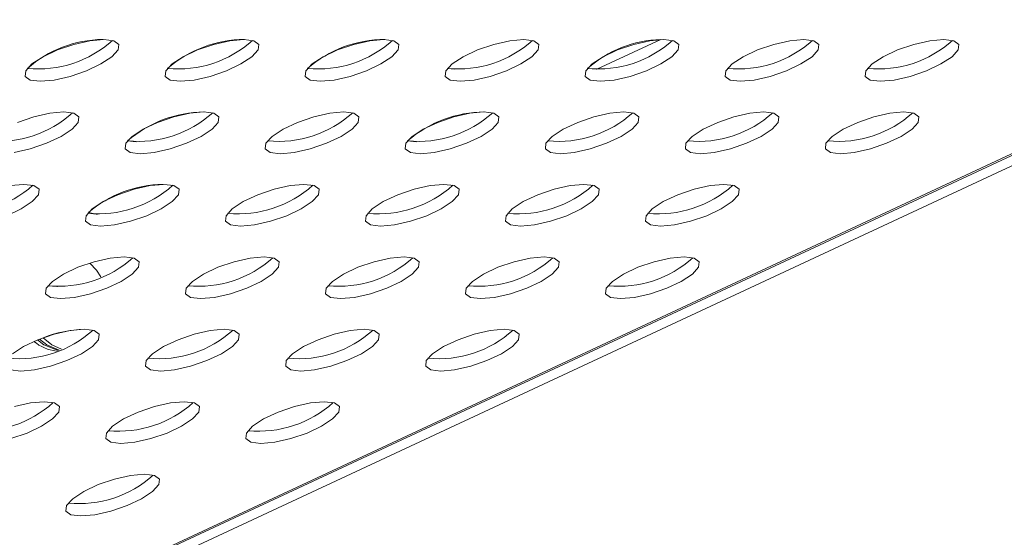
# Model space of a CAD drawing. Units: millimetres. Extents: x 728 to 1491, y 950 to 2650.
# Drawn here: x 1335 to 1395, y 1118 to 1150 of the extents above; entities that cross this region are included whole.
import ezdxf

# ---------------------------------------------------------------- set-up
doc = ezdxf.new("R2010")
doc.units = ezdxf.units.MM
doc.layers.add('SLD-0', color=179, linetype='Continuous')

msp = doc.modelspace()

# ---------------------------------------------------------------- linework, layer by layer
at = {"layer": 'SLD-0', "color": 179, "linetype": 'Continuous', "lineweight": 15}
for p, q in [((1209.266, 1054.834), (1487.654, 1184.668)), ((1209.464, 1054.834), (1487.853, 1184.668)), ((1489.249, 1184.668), (1210.82, 1054.834)), ((1338.257, 1148.139), (1337.272, 1147.801)), ((1339.228, 1148.359), (1338.257, 1148.139)), ((1340.07, 1148.435), (1339.228, 1148.359)), ((1340.68, 1148.359), (1340.07, 1148.435)), ((1340.984, 1148.139), (1340.68, 1148.359)), ((1340.946, 1147.801), (1340.984, 1148.139)), ((1346.742, 1148.139), (1345.757, 1147.801)), ((1347.714, 1148.359), (1346.742, 1148.139)), ((1348.555, 1148.435), (1347.714, 1148.359)), ((1349.165, 1148.359), (1348.555, 1148.435)), ((1349.469, 1148.139), (1349.165, 1148.359)), ((1349.431, 1147.801), (1349.469, 1148.139)), ((1355.227, 1148.139), (1354.242, 1147.801)), ((1356.199, 1148.359), (1355.227, 1148.139)), ((1357.04, 1148.435), (1356.199, 1148.359)), ((1357.65, 1148.359), (1357.04, 1148.435)), ((1357.954, 1148.139), (1357.65, 1148.359)), ((1357.916, 1147.801), (1357.954, 1148.139)), ((1363.712, 1148.139), (1362.727, 1147.801)), ((1364.684, 1148.359), (1363.712, 1148.139)), ((1365.526, 1148.435), (1364.684, 1148.359)), ((1366.135, 1148.359), (1365.526, 1148.435)), ((1366.44, 1148.139), (1366.135, 1148.359)), ((1366.402, 1147.801), (1366.44, 1148.139)), ((1369.962, 1146.625), (1373.835, 1148.431)), ((1372.198, 1148.139), (1371.213, 1147.801)), ((1373.17, 1148.359), (1372.198, 1148.139)), ((1374.011, 1148.435), (1373.17, 1148.359)), ((1374.621, 1148.359), (1374.011, 1148.435)), ((1374.925, 1148.139), (1374.621, 1148.359)), ((1374.887, 1147.801), (1374.925, 1148.139)), ((1380.683, 1148.139), (1379.698, 1147.801)), ((1381.655, 1148.359), (1380.683, 1148.139)), ((1382.496, 1148.435), (1381.655, 1148.359)), ((1383.106, 1148.359), (1382.496, 1148.435)), ((1383.41, 1148.139), (1383.106, 1148.359)), ((1383.372, 1147.801), (1383.41, 1148.139)), ((1389.168, 1148.139), (1388.183, 1147.801)), ((1390.14, 1148.359), (1389.168, 1148.139)), ((1390.982, 1148.435), (1390.14, 1148.359)), ((1391.591, 1148.359), (1390.982, 1148.435)), ((1391.895, 1148.139), (1391.591, 1148.359)), ((1391.857, 1147.801), (1391.895, 1148.139)), ((1337.272, 1147.801), (1336.392, 1147.388)), ((1340.57, 1147.388), (1340.946, 1147.801)), ((1345.757, 1147.801), (1344.877, 1147.388)), ((1349.056, 1147.388), (1349.431, 1147.801)), ((1354.242, 1147.801), (1353.363, 1147.388)), ((1357.541, 1147.388), (1357.916, 1147.801)), ((1362.727, 1147.801), (1361.848, 1147.388)), ((1366.026, 1147.388), (1366.402, 1147.801)), ((1371.213, 1147.801), (1370.333, 1147.388)), ((1374.511, 1147.388), (1374.887, 1147.801)), ((1379.698, 1147.801), (1378.818, 1147.388)), ((1382.997, 1147.388), (1383.372, 1147.801)), ((1388.183, 1147.801), (1387.304, 1147.388)), ((1391.482, 1147.388), (1391.857, 1147.801)), ((1335.724, 1146.947), (1335.349, 1146.534)), ((1336.392, 1147.388), (1335.724, 1146.947)), ((1339.023, 1146.534), (1339.903, 1146.947)), ((1339.903, 1146.947), (1340.57, 1147.388)), ((1344.21, 1146.947), (1343.834, 1146.534)), ((1344.877, 1147.388), (1344.21, 1146.947)), ((1347.508, 1146.534), (1348.388, 1146.947)), ((1348.388, 1146.947), (1349.056, 1147.388)), ((1352.695, 1146.947), (1352.32, 1146.534)), ((1353.363, 1147.388), (1352.695, 1146.947)), ((1355.994, 1146.534), (1356.873, 1146.947)), ((1356.873, 1146.947), (1357.541, 1147.388)), ((1361.18, 1146.947), (1360.805, 1146.534)), ((1361.848, 1147.388), (1361.18, 1146.947)), ((1364.479, 1146.534), (1365.358, 1146.947)), ((1365.358, 1146.947), (1366.026, 1147.388)), ((1369.666, 1146.947), (1369.29, 1146.534)), ((1370.333, 1147.388), (1369.666, 1146.947)), ((1372.964, 1146.534), (1373.844, 1146.947)), ((1373.844, 1146.947), (1374.511, 1147.388)), ((1378.151, 1146.947), (1377.775, 1146.534)), ((1378.818, 1147.388), (1378.151, 1146.947)), ((1381.45, 1146.534), (1382.329, 1146.947)), ((1382.329, 1146.947), (1382.997, 1147.388)), ((1386.636, 1146.947), (1386.261, 1146.534)), ((1387.304, 1147.388), (1386.636, 1146.947)), ((1389.935, 1146.534), (1390.814, 1146.947)), ((1390.814, 1146.947), (1391.482, 1147.388)), ((1335.349, 1146.534), (1335.311, 1146.196)), ((1338.038, 1146.196), (1339.023, 1146.534)), ((1343.834, 1146.534), (1343.796, 1146.196)), ((1346.523, 1146.196), (1347.508, 1146.534)), ((1352.32, 1146.534), (1352.282, 1146.196)), ((1355.009, 1146.196), (1355.994, 1146.534)), ((1360.805, 1146.534), (1360.767, 1146.196)), ((1360.907, 1146.68), (1361.328, 1146.627)), ((1363.494, 1146.196), (1364.479, 1146.534)), ((1369.29, 1146.534), (1369.252, 1146.196)), ((1369.392, 1146.68), (1369.928, 1146.625)), ((1369.928, 1146.625), (1369.962, 1146.625)), ((1371.979, 1146.196), (1372.964, 1146.534)), ((1377.775, 1146.534), (1377.737, 1146.196)), ((1380.465, 1146.196), (1381.45, 1146.534)), ((1386.261, 1146.534), (1386.223, 1146.196)), ((1388.95, 1146.196), (1389.935, 1146.534)), ((1335.311, 1146.196), (1335.615, 1145.976)), ((1335.615, 1145.976), (1336.225, 1145.9)), ((1336.225, 1145.9), (1337.066, 1145.976)), ((1337.066, 1145.976), (1338.038, 1146.196)), ((1343.796, 1146.196), (1344.1, 1145.976)), ((1344.1, 1145.976), (1344.71, 1145.9)), ((1344.71, 1145.9), (1345.552, 1145.976)), ((1345.552, 1145.976), (1346.523, 1146.196)), ((1352.282, 1146.196), (1352.586, 1145.976)), ((1352.586, 1145.976), (1353.195, 1145.9)), ((1353.195, 1145.9), (1354.037, 1145.976)), ((1354.037, 1145.976), (1355.009, 1146.196)), ((1360.767, 1146.196), (1361.071, 1145.976)), ((1361.071, 1145.976), (1361.681, 1145.9)), ((1361.681, 1145.9), (1362.522, 1145.976)), ((1362.522, 1145.976), (1363.494, 1146.196)), ((1369.252, 1146.196), (1369.556, 1145.976)), ((1369.556, 1145.976), (1370.166, 1145.9)), ((1370.166, 1145.9), (1371.007, 1145.976)), ((1371.007, 1145.976), (1371.979, 1146.196)), ((1377.737, 1146.196), (1378.042, 1145.976)), ((1378.042, 1145.976), (1378.651, 1145.9)), ((1378.651, 1145.9), (1379.493, 1145.976)), ((1379.493, 1145.976), (1380.465, 1146.196)), ((1386.223, 1146.196), (1386.527, 1145.976)), ((1386.527, 1145.976), (1387.136, 1145.9)), ((1387.136, 1145.9), (1387.978, 1145.976)), ((1387.978, 1145.976), (1388.95, 1146.196)), ((1336.811, 1143.967), (1335.839, 1143.747)), ((1337.653, 1144.043), (1336.811, 1143.967)), ((1338.262, 1143.967), (1337.653, 1144.043)), ((1338.566, 1143.747), (1338.262, 1143.967)), ((1345.296, 1143.967), (1344.325, 1143.747)), ((1346.138, 1144.043), (1345.296, 1143.967)), ((1346.747, 1143.967), (1346.138, 1144.043)), ((1347.052, 1143.747), (1346.747, 1143.967)), ((1353.782, 1143.967), (1352.81, 1143.747)), ((1354.623, 1144.043), (1353.782, 1143.967)), ((1355.233, 1143.967), (1354.623, 1144.043)), ((1355.537, 1143.747), (1355.233, 1143.967)), ((1362.267, 1143.967), (1361.295, 1143.747)), ((1363.108, 1144.043), (1362.267, 1143.967)), ((1363.718, 1143.967), (1363.108, 1144.043)), ((1364.022, 1143.747), (1363.718, 1143.967)), ((1370.752, 1143.967), (1369.78, 1143.747)), ((1371.594, 1144.043), (1370.752, 1143.967)), ((1372.203, 1143.967), (1371.594, 1144.043)), ((1372.507, 1143.747), (1372.203, 1143.967)), ((1379.238, 1143.967), (1378.266, 1143.747)), ((1380.079, 1144.043), (1379.238, 1143.967)), ((1380.689, 1143.967), (1380.079, 1144.043)), ((1380.993, 1143.747), (1380.689, 1143.967)), ((1387.723, 1143.967), (1386.751, 1143.747)), ((1388.564, 1144.043), (1387.723, 1143.967)), ((1389.174, 1143.967), (1388.564, 1144.043)), ((1389.478, 1143.747), (1389.174, 1143.967)), ((1335.839, 1143.747), (1334.854, 1143.409)), ((1338.153, 1142.996), (1338.528, 1143.409)), ((1338.528, 1143.409), (1338.566, 1143.747)), ((1343.339, 1143.409), (1342.46, 1142.996)), ((1344.325, 1143.747), (1343.339, 1143.409)), ((1346.638, 1142.996), (1347.014, 1143.409)), ((1347.014, 1143.409), (1347.052, 1143.747)), ((1351.825, 1143.409), (1350.945, 1142.996)), ((1352.81, 1143.747), (1351.825, 1143.409)), ((1355.124, 1142.996), (1355.499, 1143.409)), ((1355.499, 1143.409), (1355.537, 1143.747)), ((1360.31, 1143.409), (1359.431, 1142.996)), ((1361.295, 1143.747), (1360.31, 1143.409)), ((1363.609, 1142.996), (1363.984, 1143.409)), ((1363.984, 1143.409), (1364.022, 1143.747)), ((1368.795, 1143.409), (1367.916, 1142.996)), ((1369.78, 1143.747), (1368.795, 1143.409)), ((1372.094, 1142.996), (1372.47, 1143.409)), ((1372.47, 1143.409), (1372.507, 1143.747)), ((1377.281, 1143.409), (1376.401, 1142.996)), ((1378.266, 1143.747), (1377.281, 1143.409)), ((1380.579, 1142.996), (1380.955, 1143.409)), ((1380.955, 1143.409), (1380.993, 1143.747)), ((1385.766, 1143.409), (1384.886, 1142.996)), ((1386.751, 1143.747), (1385.766, 1143.409)), ((1389.065, 1142.996), (1389.44, 1143.409)), ((1389.44, 1143.409), (1389.478, 1143.747)), ((1337.485, 1142.555), (1338.153, 1142.996)), ((1342.46, 1142.996), (1341.792, 1142.555)), ((1345.971, 1142.555), (1346.638, 1142.996)), ((1350.945, 1142.996), (1350.278, 1142.555)), ((1354.456, 1142.555), (1355.124, 1142.996)), ((1359.431, 1142.996), (1358.763, 1142.555)), ((1362.941, 1142.555), (1363.609, 1142.996)), ((1367.916, 1142.996), (1367.248, 1142.555)), ((1371.426, 1142.555), (1372.094, 1142.996)), ((1376.401, 1142.996), (1375.733, 1142.555)), ((1379.912, 1142.555), (1380.579, 1142.996)), ((1384.886, 1142.996), (1384.219, 1142.555)), ((1388.397, 1142.555), (1389.065, 1142.996)), ((1336.606, 1142.142), (1337.485, 1142.555)), ((1341.792, 1142.555), (1341.417, 1142.142)), ((1341.519, 1142.288), (1342.03, 1142.233)), ((1345.091, 1142.142), (1345.971, 1142.555)), ((1350.278, 1142.555), (1349.902, 1142.142)), ((1353.576, 1142.142), (1354.456, 1142.555)), ((1358.763, 1142.555), (1358.387, 1142.142)), ((1358.489, 1142.288), (1359.019, 1142.233)), ((1362.062, 1142.142), (1362.941, 1142.555)), ((1367.248, 1142.555), (1366.873, 1142.142)), ((1370.547, 1142.142), (1371.426, 1142.555)), ((1375.733, 1142.555), (1375.358, 1142.142)), ((1379.032, 1142.142), (1379.912, 1142.555)), ((1384.219, 1142.555), (1383.843, 1142.142)), ((1387.518, 1142.142), (1388.397, 1142.555)), ((1334.649, 1141.584), (1335.621, 1141.804)), ((1335.621, 1141.804), (1336.606, 1142.142)), ((1341.417, 1142.142), (1341.379, 1141.804)), ((1341.379, 1141.804), (1341.683, 1141.584)), ((1341.683, 1141.584), (1342.293, 1141.508)), ((1342.293, 1141.508), (1343.134, 1141.584)), ((1343.134, 1141.584), (1344.106, 1141.804)), ((1344.106, 1141.804), (1345.091, 1142.142)), ((1349.902, 1142.142), (1349.864, 1141.804)), ((1349.864, 1141.804), (1350.168, 1141.584)), ((1350.168, 1141.584), (1350.778, 1141.508)), ((1350.778, 1141.508), (1351.619, 1141.584)), ((1351.619, 1141.584), (1352.591, 1141.804)), ((1352.591, 1141.804), (1353.576, 1142.142)), ((1358.387, 1142.142), (1358.35, 1141.804)), ((1358.35, 1141.804), (1358.654, 1141.584)), ((1358.654, 1141.584), (1359.263, 1141.508)), ((1359.263, 1141.508), (1360.105, 1141.584)), ((1360.105, 1141.584), (1361.077, 1141.804)), ((1361.077, 1141.804), (1362.062, 1142.142)), ((1366.873, 1142.142), (1366.835, 1141.804)), ((1366.835, 1141.804), (1367.139, 1141.584)), ((1367.139, 1141.584), (1367.749, 1141.508)), ((1367.749, 1141.508), (1368.59, 1141.584)), ((1368.59, 1141.584), (1369.562, 1141.804)), ((1369.562, 1141.804), (1370.547, 1142.142)), ((1375.358, 1142.142), (1375.32, 1141.804)), ((1375.32, 1141.804), (1375.624, 1141.584)), ((1375.624, 1141.584), (1376.234, 1141.508)), ((1376.234, 1141.508), (1377.075, 1141.584)), ((1377.075, 1141.584), (1378.047, 1141.804)), ((1378.047, 1141.804), (1379.032, 1142.142)), ((1383.843, 1142.142), (1383.805, 1141.804)), ((1383.805, 1141.804), (1384.11, 1141.584)), ((1384.11, 1141.584), (1384.719, 1141.508)), ((1384.719, 1141.508), (1385.561, 1141.584)), ((1385.561, 1141.584), (1386.532, 1141.804)), ((1386.532, 1141.804), (1387.518, 1142.142)), ((1335.235, 1139.651), (1334.394, 1139.575)), ((1335.845, 1139.575), (1335.235, 1139.651)), ((1336.149, 1139.355), (1335.845, 1139.575)), ((1336.111, 1139.017), (1336.149, 1139.355)), ((1341.907, 1139.355), (1340.922, 1139.017)), ((1342.879, 1139.575), (1341.907, 1139.355)), ((1343.721, 1139.651), (1342.879, 1139.575)), ((1344.33, 1139.575), (1343.721, 1139.651)), ((1344.634, 1139.355), (1344.33, 1139.575)), ((1344.596, 1139.017), (1344.634, 1139.355)), ((1350.392, 1139.355), (1349.407, 1139.017)), ((1351.364, 1139.575), (1350.392, 1139.355)), ((1352.206, 1139.651), (1351.364, 1139.575)), ((1352.815, 1139.575), (1352.206, 1139.651)), ((1353.12, 1139.355), (1352.815, 1139.575)), ((1353.082, 1139.017), (1353.12, 1139.355)), ((1358.878, 1139.355), (1357.893, 1139.017)), ((1359.85, 1139.575), (1358.878, 1139.355)), ((1360.691, 1139.651), (1359.85, 1139.575)), ((1361.301, 1139.575), (1360.691, 1139.651)), ((1361.605, 1139.355), (1361.301, 1139.575)), ((1361.567, 1139.017), (1361.605, 1139.355)), ((1367.363, 1139.355), (1366.378, 1139.017)), ((1368.335, 1139.575), (1367.363, 1139.355)), ((1369.176, 1139.651), (1368.335, 1139.575)), ((1369.786, 1139.575), (1369.176, 1139.651)), ((1370.09, 1139.355), (1369.786, 1139.575)), ((1370.052, 1139.017), (1370.09, 1139.355)), ((1375.848, 1139.355), (1374.863, 1139.017)), ((1376.82, 1139.575), (1375.848, 1139.355)), ((1377.662, 1139.651), (1376.82, 1139.575)), ((1378.271, 1139.575), (1377.662, 1139.651)), ((1378.575, 1139.355), (1378.271, 1139.575)), ((1378.537, 1139.017), (1378.575, 1139.355)), ((1335.068, 1138.163), (1335.736, 1138.604)), ((1335.736, 1138.604), (1336.111, 1139.017)), ((1340.043, 1138.604), (1339.375, 1138.163)), ((1340.922, 1139.017), (1340.043, 1138.604)), ((1343.553, 1138.163), (1344.221, 1138.604)), ((1344.221, 1138.604), (1344.596, 1139.017)), ((1348.528, 1138.604), (1347.86, 1138.163)), ((1349.407, 1139.017), (1348.528, 1138.604)), ((1352.038, 1138.163), (1352.706, 1138.604)), ((1352.706, 1138.604), (1353.082, 1139.017)), ((1357.013, 1138.604), (1356.346, 1138.163)), ((1357.893, 1139.017), (1357.013, 1138.604)), ((1360.524, 1138.163), (1361.191, 1138.604)), ((1361.191, 1138.604), (1361.567, 1139.017)), ((1365.499, 1138.604), (1364.831, 1138.163)), ((1366.378, 1139.017), (1365.499, 1138.604)), ((1369.009, 1138.163), (1369.677, 1138.604)), ((1369.677, 1138.604), (1370.052, 1139.017)), ((1373.984, 1138.604), (1373.316, 1138.163)), ((1374.863, 1139.017), (1373.984, 1138.604)), ((1377.494, 1138.163), (1378.162, 1138.604)), ((1378.162, 1138.604), (1378.537, 1139.017)), ((1334.189, 1137.75), (1335.068, 1138.163)), ((1339.375, 1138.163), (1339, 1137.75)), ((1342.674, 1137.75), (1343.553, 1138.163)), ((1347.86, 1138.163), (1347.485, 1137.75)), ((1351.159, 1137.75), (1352.038, 1138.163)), ((1356.346, 1138.163), (1355.97, 1137.75)), ((1359.644, 1137.75), (1360.524, 1138.163)), ((1364.831, 1138.163), (1364.455, 1137.75)), ((1368.13, 1137.75), (1369.009, 1138.163)), ((1373.316, 1138.163), (1372.941, 1137.75)), ((1376.615, 1137.75), (1377.494, 1138.163)), ((1339, 1137.75), (1338.962, 1137.412)), ((1338.962, 1137.412), (1339.266, 1137.192)), ((1339.612, 1137.841), (1339.146, 1137.948)), ((1339.612, 1137.841), (1339.637, 1137.841)), ((1339.637, 1137.841), (1339.688, 1137.841)), ((1340.717, 1137.192), (1341.689, 1137.412)), ((1341.689, 1137.412), (1342.674, 1137.75)), ((1347.485, 1137.75), (1347.447, 1137.412)), ((1347.447, 1137.412), (1347.751, 1137.192)), ((1349.202, 1137.192), (1350.174, 1137.412)), ((1350.174, 1137.412), (1351.159, 1137.75)), ((1355.97, 1137.75), (1355.932, 1137.412)), ((1355.932, 1137.412), (1356.236, 1137.192)), ((1357.687, 1137.192), (1358.659, 1137.412)), ((1358.659, 1137.412), (1359.644, 1137.75)), ((1364.455, 1137.75), (1364.417, 1137.412)), ((1364.417, 1137.412), (1364.722, 1137.192)), ((1366.173, 1137.192), (1367.145, 1137.412)), ((1367.145, 1137.412), (1368.13, 1137.75)), ((1372.941, 1137.75), (1372.903, 1137.412)), ((1372.903, 1137.412), (1373.207, 1137.192)), ((1374.658, 1137.192), (1375.63, 1137.412)), ((1375.63, 1137.412), (1376.615, 1137.75)), ((1339.266, 1137.192), (1339.875, 1137.116)), ((1339.875, 1137.116), (1340.717, 1137.192)), ((1347.751, 1137.192), (1348.361, 1137.116)), ((1348.361, 1137.116), (1349.202, 1137.192)), ((1356.236, 1137.192), (1356.846, 1137.116)), ((1356.846, 1137.116), (1357.687, 1137.192)), ((1364.722, 1137.192), (1365.331, 1137.116)), ((1365.331, 1137.116), (1366.173, 1137.192)), ((1373.207, 1137.192), (1373.817, 1137.116)), ((1373.817, 1137.116), (1374.658, 1137.192)), ((1340.462, 1135.183), (1339.49, 1134.963)), ((1341.303, 1135.259), (1340.462, 1135.183)), ((1341.913, 1135.183), (1341.303, 1135.259)), ((1342.217, 1134.963), (1341.913, 1135.183)), ((1348.947, 1135.183), (1347.975, 1134.963)), ((1349.788, 1135.259), (1348.947, 1135.183)), ((1350.398, 1135.183), (1349.788, 1135.259)), ((1350.702, 1134.963), (1350.398, 1135.183)), ((1357.432, 1135.183), (1356.46, 1134.963)), ((1358.274, 1135.259), (1357.432, 1135.183)), ((1358.883, 1135.183), (1358.274, 1135.259)), ((1359.188, 1134.963), (1358.883, 1135.183)), ((1365.918, 1135.183), (1364.946, 1134.963)), ((1366.759, 1135.259), (1365.918, 1135.183)), ((1367.369, 1135.183), (1366.759, 1135.259)), ((1367.673, 1134.963), (1367.369, 1135.183)), ((1374.403, 1135.183), (1373.431, 1134.963)), ((1375.244, 1135.259), (1374.403, 1135.183)), ((1375.854, 1135.183), (1375.244, 1135.259)), ((1376.158, 1134.963), (1375.854, 1135.183)), ((1338.505, 1134.625), (1337.625, 1134.212)), ((1339.49, 1134.963), (1338.505, 1134.625)), ((1339.222, 1134.882), (1339.636, 1134.45)), ((1339.636, 1134.45), (1339.905, 1134.038)), ((1341.804, 1134.212), (1342.179, 1134.625)), ((1342.179, 1134.625), (1342.217, 1134.963)), ((1346.99, 1134.625), (1346.111, 1134.212)), ((1347.975, 1134.963), (1346.99, 1134.625)), ((1350.289, 1134.212), (1350.664, 1134.625)), ((1350.664, 1134.625), (1350.702, 1134.963)), ((1355.475, 1134.625), (1354.596, 1134.212)), ((1356.46, 1134.963), (1355.475, 1134.625)), ((1358.774, 1134.212), (1359.15, 1134.625)), ((1359.15, 1134.625), (1359.188, 1134.963)), ((1363.961, 1134.625), (1363.081, 1134.212)), ((1364.946, 1134.963), (1363.961, 1134.625)), ((1367.259, 1134.212), (1367.635, 1134.625)), ((1367.635, 1134.625), (1367.673, 1134.963)), ((1372.446, 1134.625), (1371.567, 1134.212)), ((1373.431, 1134.963), (1372.446, 1134.625)), ((1375.745, 1134.212), (1376.12, 1134.625)), ((1376.12, 1134.625), (1376.158, 1134.963)), ((1337.625, 1134.212), (1336.958, 1133.771)), ((1341.136, 1133.771), (1341.804, 1134.212)), ((1346.111, 1134.212), (1345.443, 1133.771)), ((1349.621, 1133.771), (1350.289, 1134.212)), ((1354.596, 1134.212), (1353.928, 1133.771)), ((1358.106, 1133.771), (1358.774, 1134.212)), ((1363.081, 1134.212), (1362.414, 1133.771)), ((1366.592, 1133.771), (1367.259, 1134.212)), ((1371.567, 1134.212), (1370.899, 1133.771)), ((1375.077, 1133.771), (1375.745, 1134.212)), ((1336.582, 1133.358), (1336.544, 1133.02)), ((1336.958, 1133.771), (1336.582, 1133.358)), ((1336.684, 1133.504), (1337.22, 1133.449)), ((1337.22, 1133.449), (1337.263, 1133.449)), ((1339.271, 1133.02), (1340.256, 1133.358)), ((1340.256, 1133.358), (1341.136, 1133.771)), ((1345.068, 1133.358), (1345.03, 1133.02)), ((1345.443, 1133.771), (1345.068, 1133.358)), ((1347.757, 1133.02), (1348.742, 1133.358)), ((1348.742, 1133.358), (1349.621, 1133.771)), ((1353.553, 1133.358), (1353.515, 1133.02)), ((1353.928, 1133.771), (1353.553, 1133.358)), ((1356.242, 1133.02), (1357.227, 1133.358)), ((1357.227, 1133.358), (1358.106, 1133.771)), ((1362.038, 1133.358), (1362, 1133.02)), ((1362.414, 1133.771), (1362.038, 1133.358)), ((1364.727, 1133.02), (1365.712, 1133.358)), ((1365.712, 1133.358), (1366.592, 1133.771)), ((1370.523, 1133.358), (1370.485, 1133.02)), ((1370.899, 1133.771), (1370.523, 1133.358)), ((1373.213, 1133.02), (1374.198, 1133.358)), ((1374.198, 1133.358), (1375.077, 1133.771)), ((1336.544, 1133.02), (1336.848, 1132.8)), ((1336.848, 1132.8), (1337.458, 1132.724)), ((1337.458, 1132.724), (1338.3, 1132.8)), ((1338.3, 1132.8), (1339.271, 1133.02)), ((1345.03, 1133.02), (1345.334, 1132.8)), ((1345.334, 1132.8), (1345.943, 1132.724)), ((1345.943, 1132.724), (1346.785, 1132.8)), ((1346.785, 1132.8), (1347.757, 1133.02)), ((1353.515, 1133.02), (1353.819, 1132.8)), ((1353.819, 1132.8), (1354.429, 1132.724)), ((1354.429, 1132.724), (1355.27, 1132.8)), ((1355.27, 1132.8), (1356.242, 1133.02)), ((1362, 1133.02), (1362.304, 1132.8)), ((1362.304, 1132.8), (1362.914, 1132.724)), ((1362.914, 1132.724), (1363.755, 1132.8)), ((1363.755, 1132.8), (1364.727, 1133.02)), ((1370.485, 1133.02), (1370.79, 1132.8)), ((1370.79, 1132.8), (1371.399, 1132.724)), ((1371.399, 1132.724), (1372.241, 1132.8)), ((1372.241, 1132.8), (1373.213, 1133.02)), ((1338.886, 1130.867), (1338.044, 1130.791)), ((1339.495, 1130.791), (1338.886, 1130.867)), ((1347.371, 1130.867), (1346.53, 1130.791)), ((1347.981, 1130.791), (1347.371, 1130.867)), ((1355.856, 1130.867), (1355.015, 1130.791)), ((1356.466, 1130.791), (1355.856, 1130.867)), ((1364.342, 1130.867), (1363.5, 1130.791)), ((1364.951, 1130.791), (1364.342, 1130.867)), ((1336.087, 1130.233), (1335.208, 1129.82)), ((1336.436, 1129.926), (1336.049, 1130.217)), ((1337.073, 1130.571), (1336.087, 1130.233)), ((1336.178, 1130.269), (1336.62, 1129.926)), ((1336.399, 1130.352), (1336.927, 1129.923)), ((1338.044, 1130.791), (1337.073, 1130.571)), ((1339.386, 1129.82), (1339.762, 1130.233)), ((1339.8, 1130.571), (1339.495, 1130.791)), ((1339.762, 1130.233), (1339.8, 1130.571)), ((1344.573, 1130.233), (1343.693, 1129.82)), ((1345.558, 1130.571), (1344.573, 1130.233)), ((1346.53, 1130.791), (1345.558, 1130.571)), ((1347.872, 1129.82), (1348.247, 1130.233)), ((1348.285, 1130.571), (1347.981, 1130.791)), ((1348.247, 1130.233), (1348.285, 1130.571)), ((1353.058, 1130.233), (1352.179, 1129.82)), ((1354.043, 1130.571), (1353.058, 1130.233)), ((1355.015, 1130.791), (1354.043, 1130.571)), ((1356.357, 1129.82), (1356.732, 1130.233)), ((1356.77, 1130.571), (1356.466, 1130.791)), ((1356.732, 1130.233), (1356.77, 1130.571)), ((1361.543, 1130.233), (1360.664, 1129.82)), ((1362.528, 1130.571), (1361.543, 1130.233)), ((1363.5, 1130.791), (1362.528, 1130.571)), ((1364.842, 1129.82), (1365.218, 1130.233)), ((1365.255, 1130.571), (1364.951, 1130.791)), ((1365.218, 1130.233), (1365.255, 1130.571)), ((1335.208, 1129.82), (1334.54, 1129.379)), ((1337.304, 1129.577), (1336.436, 1129.926)), ((1336.62, 1129.926), (1337.374, 1129.603)), ((1336.927, 1129.923), (1337.503, 1129.652)), ((1338.719, 1129.379), (1339.386, 1129.82)), ((1343.693, 1129.82), (1343.026, 1129.379)), ((1347.204, 1129.379), (1347.872, 1129.82)), ((1352.179, 1129.82), (1351.511, 1129.379)), ((1355.689, 1129.379), (1356.357, 1129.82)), ((1360.664, 1129.82), (1359.996, 1129.379)), ((1364.174, 1129.379), (1364.842, 1129.82)), ((1337.839, 1128.966), (1338.719, 1129.379)), ((1343.026, 1129.379), (1342.65, 1128.966)), ((1346.324, 1128.966), (1347.204, 1129.379)), ((1351.511, 1129.379), (1351.135, 1128.966)), ((1354.81, 1128.966), (1355.689, 1129.379)), ((1359.996, 1129.379), (1359.621, 1128.966)), ((1363.295, 1128.966), (1364.174, 1129.379)), ((1335.882, 1128.408), (1336.854, 1128.628)), ((1336.854, 1128.628), (1337.839, 1128.966)), ((1342.65, 1128.966), (1342.612, 1128.628)), ((1342.612, 1128.628), (1342.916, 1128.408)), ((1344.367, 1128.408), (1345.339, 1128.628)), ((1345.339, 1128.628), (1346.324, 1128.966)), ((1351.135, 1128.966), (1351.098, 1128.628)), ((1351.098, 1128.628), (1351.402, 1128.408)), ((1352.853, 1128.408), (1353.825, 1128.628)), ((1353.825, 1128.628), (1354.81, 1128.966)), ((1359.621, 1128.966), (1359.583, 1128.628)), ((1359.583, 1128.628), (1359.887, 1128.408)), ((1361.338, 1128.408), (1362.31, 1128.628)), ((1362.31, 1128.628), (1363.295, 1128.966)), ((1334.431, 1128.408), (1335.041, 1128.332)), ((1335.041, 1128.332), (1335.882, 1128.408)), ((1342.916, 1128.408), (1343.526, 1128.332)), ((1343.526, 1128.332), (1344.367, 1128.408)), ((1351.402, 1128.408), (1352.011, 1128.332)), ((1352.011, 1128.332), (1352.853, 1128.408)), ((1359.887, 1128.408), (1360.497, 1128.332)), ((1360.497, 1128.332), (1361.338, 1128.408)), ((1335.627, 1126.399), (1334.655, 1126.179)), ((1336.469, 1126.475), (1335.627, 1126.399)), ((1337.078, 1126.399), (1336.469, 1126.475)), ((1337.382, 1126.179), (1337.078, 1126.399)), ((1337.344, 1125.842), (1337.382, 1126.179)), ((1343.14, 1126.179), (1342.155, 1125.842)), ((1344.112, 1126.399), (1343.14, 1126.179)), ((1344.954, 1126.475), (1344.112, 1126.399)), ((1345.563, 1126.399), (1344.954, 1126.475)), ((1345.868, 1126.179), (1345.563, 1126.399)), ((1345.83, 1125.842), (1345.868, 1126.179)), ((1351.626, 1126.179), (1350.641, 1125.842)), ((1352.598, 1126.399), (1351.626, 1126.179)), ((1353.439, 1126.475), (1352.598, 1126.399)), ((1354.049, 1126.399), (1353.439, 1126.475)), ((1354.353, 1126.179), (1354.049, 1126.399)), ((1354.315, 1125.842), (1354.353, 1126.179)), ((1336.969, 1125.428), (1337.344, 1125.842)), ((1342.155, 1125.842), (1341.276, 1125.428)), ((1345.454, 1125.428), (1345.83, 1125.842)), ((1350.641, 1125.842), (1349.761, 1125.428)), ((1353.939, 1125.428), (1354.315, 1125.842)), ((1335.422, 1124.574), (1336.301, 1124.987)), ((1336.301, 1124.987), (1336.969, 1125.428)), ((1340.608, 1124.987), (1340.233, 1124.574)), ((1341.276, 1125.428), (1340.608, 1124.987)), ((1343.907, 1124.574), (1344.786, 1124.987)), ((1344.786, 1124.987), (1345.454, 1125.428)), ((1349.094, 1124.987), (1348.718, 1124.574)), ((1349.761, 1125.428), (1349.094, 1124.987)), ((1352.392, 1124.574), (1353.272, 1124.987)), ((1353.272, 1124.987), (1353.939, 1125.428)), ((1334.437, 1124.236), (1335.422, 1124.574)), ((1340.233, 1124.574), (1340.195, 1124.236)), ((1342.922, 1124.236), (1343.907, 1124.574)), ((1348.718, 1124.574), (1348.68, 1124.236)), ((1351.407, 1124.236), (1352.392, 1124.574)), ((1340.195, 1124.236), (1340.499, 1124.016)), ((1340.499, 1124.016), (1341.109, 1123.94)), ((1341.109, 1123.94), (1341.95, 1124.016)), ((1341.95, 1124.016), (1342.922, 1124.236)), ((1348.68, 1124.236), (1348.984, 1124.016)), ((1348.984, 1124.016), (1349.594, 1123.94)), ((1349.594, 1123.94), (1350.435, 1124.016)), ((1350.435, 1124.016), (1351.407, 1124.236)), ((1341.695, 1122.007), (1340.723, 1121.787)), ((1342.536, 1122.083), (1341.695, 1122.007)), ((1343.146, 1122.007), (1342.536, 1122.083)), ((1343.45, 1121.787), (1343.146, 1122.007)), ((1339.738, 1121.45), (1338.859, 1121.036)), ((1340.723, 1121.787), (1339.738, 1121.45)), ((1343.037, 1121.036), (1343.412, 1121.45)), ((1343.412, 1121.45), (1343.45, 1121.787)), ((1338.859, 1121.036), (1338.191, 1120.595)), ((1342.369, 1120.595), (1343.037, 1121.036)), ((1337.816, 1120.182), (1337.778, 1119.844)), ((1338.191, 1120.595), (1337.816, 1120.182)), ((1340.505, 1119.844), (1341.49, 1120.182)), ((1341.49, 1120.182), (1342.369, 1120.595)), ((1337.778, 1119.844), (1338.082, 1119.624)), ((1338.082, 1119.624), (1338.691, 1119.548)), ((1338.691, 1119.548), (1339.533, 1119.624)), ((1339.533, 1119.624), (1340.505, 1119.844))]:
    msp.add_line(p, q, dxfattribs=at)
for centre, radius, start, end in [((1340.103, 1141.393), 7.043, 90.7127, 131.34552), ((1336.101, 1153.372), 6.724, 264.44561, 312.06331), ((1348.655, 1141.213), 7.222, 90.383, 130.80075), ((1344.587, 1153.372), 6.724, 264.44577, 312.06315), ((1357.133, 1141.229), 7.205, 90.1242, 130.84463), ((1353.072, 1153.372), 6.724, 264.44581, 312.06312), ((1361.558, 1153.371), 6.723, 264.43506, 312.06265), ((1374.054, 1141.363), 7.072, 91.77464, 131.24562), ((1370.042, 1153.372), 6.724, 264.44561, 312.06331), ((1378.528, 1153.371), 6.723, 264.43479, 312.06292), ((1387.013, 1153.372), 6.724, 264.44561, 312.06331), ((1333.684, 1148.979), 6.723, 264.43521, 312.06265), ((1346.249, 1136.794), 7.25, 90.76232, 130.73058), ((1342.169, 1148.98), 6.724, 264.44557, 312.0632), ((1350.655, 1148.979), 6.723, 264.43505, 312.06281), ((1363.213, 1136.81), 7.234, 90.54952, 130.77152), ((1359.14, 1148.98), 6.724, 264.4456, 312.06327), ((1367.626, 1148.979), 6.723, 264.43505, 312.06281), ((1376.11, 1148.98), 6.724, 264.44557, 312.0632), ((1384.596, 1148.98), 6.724, 264.44589, 312.06288), ((1331.267, 1144.587), 6.723, 264.43505, 312.06281), ((1339.752, 1144.588), 6.724, 264.44573, 312.06304), ((1343.788, 1132.478), 7.174, 91.03447, 130.3126), ((1348.238, 1144.587), 6.723, 264.43522, 312.06254), ((1356.723, 1144.587), 6.723, 264.43505, 312.06281), ((1365.208, 1144.587), 6.723, 264.43505, 312.06281), ((1373.693, 1144.588), 6.724, 264.44589, 312.06288), ((1337.335, 1140.195), 6.723, 264.43502, 312.06269), ((1345.82, 1140.195), 6.723, 264.43519, 312.06252), ((1354.305, 1140.196), 6.724, 264.44565, 312.06312), ((1362.791, 1140.195), 6.723, 264.43529, 312.06242), ((1371.276, 1140.196), 6.724, 264.44545, 312.06332), ((1334.917, 1135.804), 6.724, 264.44573, 312.06304), ((1339.119, 1123.474), 7.397, 91.73837, 111.57853), ((1343.403, 1135.803), 6.723, 264.43466, 312.06305), ((1351.888, 1135.803), 6.723, 264.43482, 312.06289), ((1360.374, 1135.803), 6.723, 264.43466, 312.06305), ((1337.538, 1132.18), 2.661, 230.3887, 262.75395), ((1332.5, 1131.411), 6.723, 264.43505, 312.06281), ((1340.985, 1131.412), 6.724, 264.44573, 312.06304), ((1349.471, 1131.412), 6.724, 264.44557, 312.0632), ((1338.568, 1127.02), 6.724, 264.44557, 312.0632)]:
    msp.add_arc(centre, radius, start, end, dxfattribs=at)

doc.saveas('drawing.dxf')
